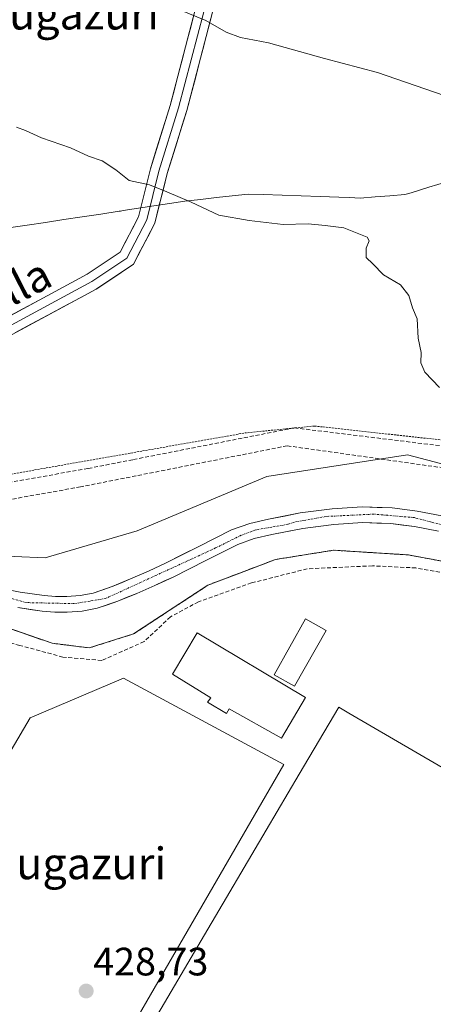
# Model space of a CAD drawing. Units: metres. Extents: x 610699 to 614156, y 4738574 to 4740945.
# Drawn here: x 612255 to 612360, y 4739092 to 4739341 of the extents above; entities that cross this region are included whole.
import ezdxf
from ezdxf.enums import TextEntityAlignment as Align

# ---------------------------------------------------------------- set-up
doc = ezdxf.new("R2010")
doc.units = ezdxf.units.M
doc.header["$MEASUREMENT"] = 0
for name, pattern in [('TRAZO_Y_PUNTO', [1, 0.5, -0.25, 0, -0.25]), ('TRAZOS', [0.75, 0.5, -0.25]), ('TRAZOSX2', [1.5, 1, -0.5])]:
    doc.linetypes.add(name, pattern=pattern)
for name, color, linetype, lineweight in [('Alambrada', 19, 'TRAZOS', 0), ('Arbolado forestal CxS', 92, 'Continuous', 0), ('Carátula', 7, 'Continuous', 5), ('Conducción de agua lineal', 5, 'TRAZOSX2', 0), ('Corriente natural Cxs', 5, 'Continuous', 13), ('Corriente natural eje', 5, 'TRAZO_Y_PUNTO', 0), ('Corriente natural superficial', 5, 'Continuous', 13), ('Cultivos herbáceos CxS', 92, 'Continuous', 0), ('Curva de nivel normal', 36, 'Continuous', 0), ('Edificación', 1, 'Continuous', 13), ('Edificación Cxs', 1, 'Continuous', 13), ('Instalación deportiva', 135, 'TRAZOSX2', 0), ('Instalación deportiva CxS', 135, 'Continuous', 0), ('Layer 0', 7, 'Continuous', 0), ('Municipio', 9, 'Continuous', 13), ('Municipio CxS', 142, 'Continuous', 0), ('Núcleo urbano CxS', 19, 'Continuous', 0), ('Pista deportiva', 19, 'Continuous', 0), ('Pista deportiva Cxs', 19, 'Continuous', 0), ('Punto de cota en terreno', 7, 'Continuous', 0), ('Rótulo de punto de cota en terreno', 19, 'Continuous', 0), ('Senda', 19, 'TRAZOSX2', 0), ('Suelo desnudo CxS', 43, 'Continuous', 0), ('Texto cartográfico', 19, 'Continuous', 0)]:
    doc.layers.add(name, color=color, linetype=linetype, lineweight=lineweight)
doc.styles.add('Arial', font='txt', dxfattribs={"height": 0.2})

# ---------------------------------------------------------------- blocks, each defined once
blk = doc.blocks.new('*U156')
at = {"layer": 'Cultivos herbáceos CxS', "color": 92, "linetype": 'Continuous', "lineweight": 0}
blk.add_polyline3d([(612384.9561, 4739222.4569, 429.8746), (612353.4801, 4739230.6683, 429.4088), (612317.8985, 4739225.1949, 428.424), (612285.0537, 4739211.5097, 428.1674), (612261.7887, 4739204.6671, 428.7285), (612230.3125, 4739206.0361, 426.7715)], dxfattribs=at)
blk = doc.blocks.new('*U168')
at = {"layer": 'Arbolado forestal CxS', "color": 92, "linetype": 'Continuous', "lineweight": 0}
for points in [[(612362.1601, 4739215.2701, 427.1887), (612355.9101, 4739216.4701, 426.5558), (612349.6201, 4739217.2901, 426.8751), (612342.0301, 4739217.5501, 427.9769), (612334.4401, 4739217.0601, 428.3913), (612326.3401, 4739216.0001, 427.911), (612318.3101, 4739214.4601, 427.6786), (612313.5601, 4739213.3201, 427.9262), (612308.9601, 4739211.7201, 427.9941), (612300.6701, 4739207.5701, 428.0669), (612292.4301, 4739203.3701, 428.005), (612287.9401, 4739201.3201, 426.7306), (612283.4101, 4739199.3201, 426.2321), (612278.7601, 4739197.4101, 425.4921), (612273.9501, 4739195.7701, 425.8138), (612270.6201, 4739195.1001, 425.8757), (612267.2501, 4739194.8901, 426.0852), (612264.3801, 4739194.9001, 426.7764), (612261.5101, 4739195.1101, 427.2553), (612255.5101, 4739195.9801, 426.9171), (612249.5501, 4739197.1301, 426.5108)], [(612230.3125, 4739206.0361, 426.7715), (612261.7887, 4739204.6671, 428.7285), (612285.0537, 4739211.5097, 428.1674), (612317.8985, 4739225.1949, 428.424), (612353.4801, 4739230.6683, 429.4088), (612384.9561, 4739222.4569, 429.8746)], [(612369.5201, 4739202.4601, 429.6224), (612353.6201, 4739205.4101, 429.6385), (612349.0204, 4739205.6983, 429.619), (612334.7901, 4739206.5901, 429.4823), (612320.0701, 4739204.2401, 429.391), (612311.0402, 4739200.8195, 429.2391), (612302.9901, 4739197.7701, 429.1481), (612302.1771, 4739197.2372, 429.1303), (612284.1501, 4739185.4201, 428.8874), (612272.9601, 4739181.8901, 428.8132), (612263.5401, 4739183.0701, 428.6696), (612252.5514, 4739186.8766, 428.554)], [(612254.8501, 4739192.0701, 426.1231), (612261.0701, 4739191.1701, 426.7849), (612264.2201, 4739190.9301, 426.484), (612267.3701, 4739190.9201, 425.8008), (612271.1401, 4739191.1601, 425.9815), (612274.9901, 4739191.9301, 426.2481), (612280.1501, 4739193.7001, 427.1323), (612284.9601, 4739195.6701, 427.6234), (612289.5601, 4739197.7001, 428.375), (612294.1601, 4739199.8001, 428.8163), (612302.4601, 4739204.0301, 429.0102), (612310.5101, 4739208.0601, 429.1138), (612314.6701, 4739209.5101, 428.9965), (612319.1401, 4739210.5801, 429.1076), (612326.9801, 4739212.0801, 429.4453), (612334.8201, 4739213.1201, 429.2772), (612342.0901, 4739213.5801, 428.9061), (612349.2901, 4739213.3301, 428.6387), (612355.2801, 4739212.5601, 428.085), (612361.3401, 4739211.3901, 428.2729)]]:
    blk.add_polyline3d(points, dxfattribs=at)
blk = doc.blocks.new('5PATER')
at = {"layer": 'Carátula', "linetype": 'Continuous', "lineweight": 5}
h = blk.add_hatch(color=250, dxfattribs=at)
edge = h.paths.add_edge_path()
edge.add_ellipse((0, 0.01), major_axis=(-1.33, -1.34), ratio=0.999422, start_angle=0, end_angle=360)

msp = doc.modelspace()

# ---------------------------------------------------------------- linework, layer by layer
at = {"layer": 'Alambrada', "color": 19, "linetype": 'TRAZOS', "lineweight": 0}
for points in [[(612093.3201, 4739290.6001, 427.8448), (612093.2901, 4739290.4701, 427.8459), (612071.5001, 4739251.6201, 427.8905), (612061.4801, 4739234.5501, 427.827), (612033.8101, 4739212.1901, 427.8973), (612033.2201, 4739206.8901, 427.9093), (612033.2101, 4739201.5901, 427.7827), (612034.3901, 4739199.2401, 427.8011), (612069.7101, 4739202.7601, 427.9054), (612122.1101, 4739205.0901, 428.0904), (612163.9101, 4739210.9701, 428.1788), (612222.2001, 4739220.3701, 428.3946), (612312.2801, 4739236.2301, 429.3578), (612329.9401, 4739237.9901, 429.451), (612372.9201, 4739233.2701, 429.6591), (612389.4001, 4739230.3201, 429.8314), (612423.5401, 4739219.7101, 430.0675), (612448.8501, 4739212.0501, 430.0688)], [(612379.4501, 4738980.5101, 433.573), (612402.4101, 4738987.5701, 430.443), (612441.2801, 4739025.8201, 430.8046), (612465.4301, 4739052.3001, 430.9742), (612490.7601, 4739093.5101, 430.5899), (612487.8201, 4739120.5901, 430.3875), (612479.0001, 4739143.5501, 430.3031), (612469.5901, 4739158.2701, 430.1796), (612475.4801, 4739169.4601, 429.8004), (612460.1701, 4739183.0001, 429.0046), (612448.4001, 4739189.4801, 429.1088), (612424.2701, 4739193.6101, 429.6105), (612408.9601, 4739193.0301, 429.1009), (612400.1301, 4739191.8501, 428.5688), (612389.5301, 4739195.3901, 429.2821), (612369.5201, 4739202.4601, 429.2728), (612353.6201, 4739205.4101, 429.4398), (612334.7901, 4739206.5901, 429.457), (612320.0701, 4739204.2401, 429.3012), (612302.9901, 4739197.7701, 429.0181), (612284.1501, 4739185.4201, 428.4109), (612272.9601, 4739181.8901, 428.6648), (612263.5401, 4739183.0701, 428.5163), (612248.2401, 4739188.3701, 428.3023)]]:
    msp.add_polyline3d(points, dxfattribs=at)
at = {"layer": 'Arbolado forestal CxS', "color": 92, "linetype": 'Continuous', "lineweight": 0}
for points in [[(612453.7393, 4739214.1355, 430.11229), (612439.6971, 4739215.6137, 430.13224), (612400.0099, 4739221.0881, 430.00924), (612384.9561, 4739222.4569, 429.87455), (612353.4801, 4739230.6683, 429.40883), (612317.8985, 4739225.1949, 428.42398), (612285.0537, 4739211.5097, 428.16742), (612261.7887, 4739204.6671, 428.72851), (612230.3125, 4739206.0361, 426.77153), (612201.5733, 4739204.6677, 426.56647), (612165.9913, 4739196.4569, 428.21942), (612124.9357, 4739197.8259, 428.18081), (612109.8821, 4739198.2821, 427.93283), (612079.7745, 4739199.1949, 427.86944), (612063.0695, 4739197.9101, 427.87441), (612063.0589, 4739197.9093, 427.87445)], [(612362.1601, 4739215.2701, 427.18872), (612355.9101, 4739216.4701, 426.55577), (612349.6201, 4739217.2901, 426.87513), (612342.0301, 4739217.5501, 427.97694), (612334.4401, 4739217.0601, 428.39129), (612326.3401, 4739216.0001, 427.91096), (612318.3101, 4739214.4601, 427.67862), (612313.5601, 4739213.3201, 427.92625), (612308.9601, 4739211.7201, 427.99406), (612300.6701, 4739207.5701, 428.06687), (612292.4301, 4739203.3701, 428.00498), (612287.9401, 4739201.3201, 426.73061), (612283.4101, 4739199.3201, 426.23214), (612278.7601, 4739197.4101, 425.49215), (612273.9501, 4739195.7701, 425.81382), (612270.6201, 4739195.1001, 425.87567), (612267.2501, 4739194.8901, 426.08522), (612264.3801, 4739194.9001, 426.77642), (612261.5101, 4739195.1101, 427.25528), (612255.5101, 4739195.9801, 426.91708), (612249.5501, 4739197.1301, 426.51082)], [(612361.3401, 4739211.3901, 428.27294), (612355.2801, 4739212.5601, 428.08497), (612349.2901, 4739213.3301, 428.63868), (612342.0901, 4739213.5801, 428.90612), (612334.8201, 4739213.1201, 429.27724), (612326.9801, 4739212.0801, 429.44527), (612319.1401, 4739210.5801, 429.10763), (612314.6701, 4739209.5101, 428.99651), (612310.5101, 4739208.0601, 429.11383), (612302.4601, 4739204.0301, 429.0102), (612294.1601, 4739199.8001, 428.81634), (612289.5601, 4739197.7001, 428.37503), (612284.9601, 4739195.6701, 427.62343), (612280.1501, 4739193.7001, 427.13235), (612274.9901, 4739191.9301, 426.24813), (612271.1401, 4739191.1601, 425.9815), (612267.3701, 4739190.9201, 425.80085), (612264.2201, 4739190.9301, 426.48396), (612261.0701, 4739191.1701, 426.78487), (612254.8501, 4739192.0701, 426.12309)], [(612369.5201, 4739202.4601, 429.62243), (612353.6201, 4739205.4101, 429.63848), (612349.0204, 4739205.6983, 429.61896), (612334.7901, 4739206.5901, 429.48232), (612320.0701, 4739204.2401, 429.39097), (612311.0402, 4739200.8195, 429.23906), (612302.9901, 4739197.7701, 429.14807), (612302.1771, 4739197.2372, 429.13032), (612284.1501, 4739185.4201, 428.88737), (612272.9601, 4739181.8901, 428.81321), (612263.5401, 4739183.0701, 428.66957), (612252.5514, 4739186.8766, 428.55399)]]:
    msp.add_polyline3d(points, dxfattribs=at)
at = {"layer": 'Conducción de agua lineal', "color": 5, "linetype": 'TRAZOSX2', "lineweight": 0}
for points in [[(612324.8527, 4739237.5199, 429.41872), (612283.9703, 4739229.4779, 429.05991)], [(612324.8527, 4739237.5199, 429.41872), (612383.3405, 4739230.366, 429.73855)], [(612323.0306, 4739232.9849, 429.36106), (612270.7484, 4739222.6047, 428.89038)], [(612323.0306, 4739232.9849, 429.36106), (612380.5844, 4739224.8791, 429.68892)], [(612283.9703, 4739229.4779, 429.05991), (612272.6225, 4739227.2457, 428.82481)], [(612272.6225, 4739227.2457, 428.82481), (612221.8573, 4739218.3185, 428.40411)], [(612270.7484, 4739222.6047, 428.89038), (612219.5642, 4739213.4465, 428.43826)]]:
    msp.add_polyline3d(points, dxfattribs=at)
at = {"layer": 'Corriente natural Cxs', "color": 5, "linetype": 'Continuous', "lineweight": 13}
for points in [[(612252.5301, 4739196.5551, 427.22376), (612255.5101, 4739195.9801, 426.99873), (612258.5101, 4739195.5451, 427.172), (612261.5101, 4739195.1101, 427.66703), (612264.3801, 4739194.9001, 427.87574), (612267.2501, 4739194.8901, 427.87804), (612270.6201, 4739195.1001, 427.17304), (612273.9501, 4739195.7701, 426.954), (612276.3551, 4739196.5901, 427.07683), (612278.7601, 4739197.4101, 427.10862), (612281.0851, 4739198.3651, 427.14075), (612283.4101, 4739199.3201, 426.91128), (612287.9401, 4739201.3201, 426.79804), (612292.4301, 4739203.3701, 426.33065), (612296.5501, 4739205.4701, 425.49202), (612300.6701, 4739207.5701, 425.70767), (612304.8151, 4739209.6451, 426.52204), (612308.9601, 4739211.7201, 426.80959), (612313.5601, 4739213.3201, 425.9772), (612318.3101, 4739214.4601, 425.9496), (612322.3251, 4739215.2301, 426.20099), (612326.3401, 4739216.0001, 426.7527), (612330.3901, 4739216.5301, 426.91509), (612334.4401, 4739217.0601, 426.89967), (612338.2351, 4739217.3051, 426.80549), (612342.0301, 4739217.5501, 426.63448), (612345.8251, 4739217.4201, 426.79335), (612349.6201, 4739217.2901, 426.46198), (612352.7651, 4739216.8801, 426.53324), (612355.9101, 4739216.4701, 426.95021), (612359.0351, 4739215.8701, 426.90391), (612362.1601, 4739215.2701, 426.70091)], [(612361.3401, 4739211.3901, 426.9661), (612358.3101, 4739211.9751, 427.32102), (612355.2801, 4739212.5601, 427.57244), (612352.2851, 4739212.9451, 427.71838), (612349.2901, 4739213.3301, 427.82655), (612345.6901, 4739213.4551, 428.1065), (612342.0901, 4739213.5801, 428.52627), (612338.4551, 4739213.3501, 428.75102), (612334.8201, 4739213.1201, 428.55834), (612330.9001, 4739212.6001, 428.08314), (612326.9801, 4739212.0801, 427.74874), (612323.0601, 4739211.3301, 427.59119), (612319.1401, 4739210.5801, 427.51677), (612314.6701, 4739209.5101, 427.69617), (612310.5101, 4739208.0601, 427.80433), (612306.4851, 4739206.0451, 427.73729), (612302.4601, 4739204.0301, 427.4772), (612298.3101, 4739201.9151, 427.02384), (612294.1601, 4739199.8001, 427.3445), (612291.8601, 4739198.7501, 427.11688), (612289.5601, 4739197.7001, 426.74842), (612287.2601, 4739196.6851, 426.23089), (612284.9601, 4739195.6701, 426.03315), (612282.5551, 4739194.6851, 425.70074), (612280.1501, 4739193.7001, 425.32746), (612277.5701, 4739192.8151, 425.52254), (612274.9901, 4739191.9301, 425.68671), (612271.1401, 4739191.1601, 425.84595), (612267.3701, 4739190.9201, 427.03053), (612264.2201, 4739190.9301, 426.99638), (612261.0701, 4739191.1701, 426.6502), (612257.9601, 4739191.6201, 426.39709), (612254.8501, 4739192.0701, 426.47018)]]:
    msp.add_polyline3d(points, dxfattribs=at)
at = {"layer": 'Corriente natural eje', "color": 5, "linetype": 'TRAZO_Y_PUNTO', "lineweight": 0}
msp.add_polyline3d([(612363.33343, 4739212.6701, 426.6319), (612359.28677, 4739213.7501, 426.551), (612355.2401, 4739214.8301, 427.0747), (612351.80677, 4739215.12343, 427.0168), (612348.37343, 4739215.41677, 427.224), (612344.9401, 4739215.7101, 427.3913), (612340.91677, 4739215.51343, 427.6496), (612336.89343, 4739215.31677, 427.8464), (612332.8701, 4739215.1201, 427.5474), (612328.8551, 4739214.4051, 427.2351), (612324.8401, 4739213.6901, 426.6947), (612323.1633, 4739213.1522, 426.6276), (612319.12945, 4739212.42915, 426.4993), (612315.0956, 4739211.7061, 426.6358), (612311.3914, 4739210.3832, 427.2102), (612308.1588, 4739208.76625, 427.1618), (612304.9262, 4739207.1493, 426.9001), (612300.95626, 4739205.3283, 426.5703), (612296.98631, 4739203.5073, 425.7688), (612293.01637, 4739201.6863, 426.6677), (612289.04643, 4739199.8653, 426.6272), (612285.07649, 4739198.0443, 426.218), (612281.10654, 4739196.2233, 426.2639), (612277.1366, 4739194.4023, 425.9475), (612273.17835, 4739193.7412, 426.2253), (612269.2201, 4739193.0801, 427.0043), (612265.15613, 4739193.16807, 427.7429), (612261.09217, 4739193.25603, 427.2697), (612257.0282, 4739193.344, 426.1923), (612252.37152, 4739194.614, 426.8175)], dxfattribs=at)
at = {"layer": 'Corriente natural superficial', "color": 5, "linetype": 'Continuous', "lineweight": 13}
for points in [[(612252.5301, 4739196.5551, 427.2238), (612255.5101, 4739195.9801, 426.9987), (612258.5101, 4739195.5451, 427.172), (612261.5101, 4739195.1101, 427.667), (612264.3801, 4739194.9001, 427.8757), (612267.2501, 4739194.8901, 427.878), (612270.6201, 4739195.1001, 427.173), (612273.9501, 4739195.7701, 426.954), (612276.3551, 4739196.5901, 427.0768), (612278.7601, 4739197.4101, 427.1086), (612281.0851, 4739198.3651, 427.1407), (612283.4101, 4739199.3201, 426.9113), (612287.9401, 4739201.3201, 426.798), (612292.4301, 4739203.3701, 426.3306), (612296.5501, 4739205.4701, 425.492), (612300.6701, 4739207.5701, 425.7077), (612304.8151, 4739209.6451, 426.522), (612308.9601, 4739211.7201, 426.8096), (612313.5601, 4739213.3201, 425.9772), (612318.3101, 4739214.4601, 425.9496), (612322.3251, 4739215.2301, 426.201), (612326.3401, 4739216.0001, 426.7527), (612330.3901, 4739216.5301, 426.9151), (612334.4401, 4739217.0601, 426.8997), (612338.2351, 4739217.3051, 426.8055), (612342.0301, 4739217.5501, 426.6345), (612345.8251, 4739217.4201, 426.7933), (612349.6201, 4739217.2901, 426.462), (612352.7651, 4739216.8801, 426.5332), (612355.9101, 4739216.4701, 426.9502), (612359.0351, 4739215.8701, 426.9039), (612362.1601, 4739215.2701, 426.7009)], [(612361.3401, 4739211.3901, 426.9661), (612358.3101, 4739211.9751, 427.321), (612355.2801, 4739212.5601, 427.5724), (612352.2851, 4739212.9451, 427.7184), (612349.2901, 4739213.3301, 427.8265), (612345.6901, 4739213.4551, 428.1065), (612342.0901, 4739213.5801, 428.5263), (612338.4551, 4739213.3501, 428.751), (612334.8201, 4739213.1201, 428.5583), (612330.9001, 4739212.6001, 428.0831), (612326.9801, 4739212.0801, 427.7487), (612323.0601, 4739211.3301, 427.5912), (612319.1401, 4739210.5801, 427.5168), (612314.6701, 4739209.5101, 427.6962), (612310.5101, 4739208.0601, 427.8043), (612306.4851, 4739206.0451, 427.7373), (612302.4601, 4739204.0301, 427.4772), (612298.3101, 4739201.9151, 427.0238), (612294.1601, 4739199.8001, 427.3445), (612291.8601, 4739198.7501, 427.1169), (612289.5601, 4739197.7001, 426.7484), (612287.2601, 4739196.6851, 426.2309), (612284.9601, 4739195.6701, 426.0332), (612282.5551, 4739194.6851, 425.7007), (612280.1501, 4739193.7001, 425.3275), (612277.5701, 4739192.8151, 425.5225), (612274.9901, 4739191.9301, 425.6867), (612271.1401, 4739191.1601, 425.8459), (612267.3701, 4739190.9201, 427.0305), (612264.2201, 4739190.9301, 426.9964), (612261.0701, 4739191.1701, 426.6502), (612257.9601, 4739191.6201, 426.3971), (612254.8501, 4739192.0701, 426.4702)]]:
    msp.add_polyline3d(points, dxfattribs=at)
at = {"layer": 'Cultivos herbáceos CxS', "color": 92, "linetype": 'Continuous', "lineweight": 0}
msp.add_polyline3d([(612453.7393, 4739214.1355, 430.11229), (612439.6971, 4739215.6137, 430.13224), (612400.0099, 4739221.0881, 430.00924), (612384.9561, 4739222.4569, 429.87455), (612353.4801, 4739230.6683, 429.40883), (612317.8985, 4739225.1949, 428.42398), (612285.0537, 4739211.5097, 428.16742), (612261.7887, 4739204.6671, 428.72851), (612230.3125, 4739206.0361, 426.77153), (612201.5733, 4739204.6677, 426.56647), (612165.9913, 4739196.4569, 428.21942), (612124.9357, 4739197.8259, 428.18081), (612109.8821, 4739198.2821, 427.93283), (612079.7745, 4739199.1949, 427.86944), (612063.0695, 4739197.9101, 427.87441), (612063.0589, 4739197.9093, 427.87445)], dxfattribs=at)
at = {"layer": 'Curva de nivel normal', "color": 36, "linetype": 'Continuous', "lineweight": 0}
for points in [[(612362.74, 4739321.53, 435), (612345.89, 4739327.35, 435), (612332.47, 4739330.92, 435), (612318.34, 4739334.84, 435), (612311.19, 4739336.21, 435), (612307.58, 4739337.58, 435), (612302.47, 4739340.55, 435), (612296, 4739343.15, 435)], [(612361.57, 4739247.69, 430), (612357.83, 4739251.62, 430), (612356.83, 4739253.95, 430), (612356.95, 4739256.54, 430), (612356.17, 4739260.21, 430), (612355.93, 4739265.08, 430), (612354.72, 4739267.9, 430), (612353.82, 4739271, 430), (612351.66, 4739273.72, 430), (612347.44, 4739276.23, 430), (612344.7, 4739279, 430), (612342.98, 4739280.61, 430), (612343.05, 4739282.98, 430), (612343.74, 4739284.83, 430), (612343.26, 4739285.76, 430), (612337.38, 4739288.06, 430), (612332.65, 4739288.67, 430), (612328.32, 4739289.1, 430), (612322.05, 4739288.94, 430), (612313.4, 4739289.98, 430), (612305.7, 4739291.34, 430), (612298.72, 4739294.59, 430), (612292.61, 4739297.17, 430), (612288.19, 4739298.97, 430), (612283.05, 4739300.08, 430), (612279.68, 4739302.8, 430), (612276.23, 4739305.01, 430), (612272.77, 4739306.22, 430), (612268.17, 4739308.29, 430), (612260.87, 4739310.86, 430), (612256.79, 4739312.71, 430), (612254.54, 4739313.51, 430)]]:
    msp.add_polyline3d(points, dxfattribs=at)
at = {"layer": 'Edificación', "color": 1, "linetype": 'Continuous', "lineweight": 13}
for points in [[(612332.8701, 4739186.3301, 429.6622), (612324.9201, 4739172.2001, 429.6642), (612319.7501, 4739175.1101, 429.6023), (612327.7001, 4739189.2401, 429.5439), (612332.8701, 4739186.3301, 429.6622)], [(612327.6401, 4739169.3801, 429.6235), (612321.6001, 4739159.0701, 429.5492), (612308.3501, 4739166.4601, 429.4678), (612307.6501, 4739165.3401, 429.4025), (612302.9001, 4739168.1401, 429.3929), (612303.7401, 4739169.2501, 429.448), (612293.9801, 4739175.2501, 429.0614), (612300.2601, 4739185.7101, 429.051), (612327.6401, 4739169.3801, 429.6235)]]:
    msp.add_polyline3d(points, dxfattribs=at)
at = {"layer": 'Edificación Cxs', "color": 1, "linetype": 'Continuous', "lineweight": 13}
for points in [[(612332.8701, 4739186.3301, 429.66217), (612324.9201, 4739172.2001, 429.66424), (612319.7501, 4739175.1101, 429.60233), (612327.7001, 4739189.2401, 429.54389), (612332.8701, 4739186.3301, 429.66217)], [(612327.6401, 4739169.3801, 429.62349), (612321.6001, 4739159.0701, 429.54917), (612308.3501, 4739166.4601, 429.46783), (612307.6501, 4739165.3401, 429.40245), (612302.9001, 4739168.1401, 429.39292), (612303.7401, 4739169.2501, 429.44803), (612293.9801, 4739175.2501, 429.0614), (612300.2601, 4739185.7101, 429.051), (612327.6401, 4739169.3801, 429.62349)]]:
    msp.add_polyline3d(points, close=True, dxfattribs=at)
at = {"layer": 'Instalación deportiva', "color": 135, "linetype": 'TRAZOSX2', "lineweight": 0}
msp.add_polyline3d([(612465.4301, 4739052.3001, 430.97425), (612490.7601, 4739093.5101, 430.5899), (612487.8201, 4739120.5901, 430.38746), (612479.0001, 4739143.5501, 430.30311), (612469.5901, 4739158.2701, 430.17962), (612470.6836, 4739160.3476, 430.13859), (612475.4801, 4739169.4601, 429.80043), (612460.1701, 4739183.0001, 429.0046), (612448.4001, 4739189.4801, 429.10884), (612424.2701, 4739193.6101, 429.61052), (612408.9601, 4739193.0301, 429.10089), (612400.1301, 4739191.8501, 428.5688), (612389.5301, 4739195.3901, 429.28206), (612369.5201, 4739202.4601, 429.27284), (612353.6201, 4739205.4101, 429.4398), (612334.7901, 4739206.5901, 429.45702), (612320.0701, 4739204.2401, 429.30122), (612302.9901, 4739197.7701, 429.0181), (612284.1501, 4739185.4201, 428.41092), (612272.9601, 4739181.8901, 428.66482), (612263.5401, 4739183.0701, 428.51625), (612248.2401, 4739188.3701, 428.30225)], dxfattribs=at)
at = {"layer": 'Instalación deportiva CxS', "color": 135, "linetype": 'Continuous', "lineweight": 0}
msp.add_polyline3d([(612248.2401, 4739188.3701, 428.30225), (612263.5401, 4739183.0701, 428.51625), (612272.9601, 4739181.8901, 428.66482), (612284.1501, 4739185.4201, 428.41092), (612302.9901, 4739197.7701, 429.0181), (612320.0701, 4739204.2401, 429.30122), (612334.7901, 4739206.5901, 429.45702), (612353.6201, 4739205.4101, 429.4398), (612369.5201, 4739202.4601, 429.27284), (612389.5301, 4739195.3901, 429.28206), (612400.1301, 4739191.8501, 428.5688), (612408.9601, 4739193.0301, 429.10089), (612424.2701, 4739193.6101, 429.61052), (612448.4001, 4739189.4801, 429.10884), (612460.1701, 4739183.0001, 429.0046), (612475.4801, 4739169.4601, 429.80043), (612470.6836, 4739160.3476, 430.13859), (612469.5901, 4739158.2701, 430.17962), (612479.0001, 4739143.5501, 430.30311), (612487.8201, 4739120.5901, 430.38746), (612490.7601, 4739093.5101, 430.5899), (612465.4301, 4739052.3001, 430.97425)], dxfattribs=at)
at = {"layer": 'Layer 0', "linetype": 'Continuous', "lineweight": 0}
for points in [[(612033.2145, 4739203.9687), (612042.1067, 4739207.6047), (612053.8789, 4739208.4259), (612075.3941, 4739209.0899), (612094.9885, 4739208.9577), (612110.2871, 4739209.2191), (612126.9609, 4739211.8449), (612145.4481, 4739214.3361), (612159.7323, 4739218.8811), (612177.9601, 4739226.3557), (612200.7461, 4739237.8147), (612221.4867, 4739248.9115), (612243.9749, 4739261.0817), (612272.4575, 4739276.3777), (612280.7651, 4739281.9577), (612285.4119, 4739290.8845), (612288.4081, 4739302.9987), (612293.4393, 4739319.0195), (612299.7605, 4739343.2511), (612304.3615, 4739365.8615), (612305.9641, 4739378.9491), (612310.4121, 4739392.6977), (612312.6421, 4739398.5379)], [(612314.47397, 4739397.16827), (612312.4877, 4739391.9663), (612308.1221, 4739378.4725), (612306.5347, 4739365.5079), (612301.9045, 4739342.7537), (612295.5545, 4739318.4119), (612290.5273, 4739302.4045), (612287.4845, 4739290.1015), (612282.4575, 4739280.4441), (612273.5939, 4739274.4909), (612245.0189, 4739259.1451), (612222.5293, 4739246.9743), (612201.7595, 4739235.8617), (612178.8729, 4739224.3523), (612160.4843, 4739216.8117), (612145.9323, 4739212.1815), (612127.2791, 4739209.6679), (612110.4779, 4739207.0221), (612094.9999, 4739206.7575), (612075.4207, 4739206.8897), (612053.9893, 4739206.2283), (612042.6123, 4739205.4345), (612033.2101, 4739201.5901)], [(612316.4233, 4739396.1059), (612314.5633, 4739391.2347), (612310.2803, 4739377.9959), (612308.7077, 4739365.1543), (612304.0483, 4739342.2563), (612297.6695, 4739317.8043), (612292.6467, 4739301.8103), (612289.5571, 4739289.3185), (612284.1499, 4739278.9307), (612274.7305, 4739272.6041), (612246.0629, 4739257.2087), (612223.5717, 4739245.0369), (612202.7727, 4739233.9089), (612179.7859, 4739222.3489), (612161.2365, 4739214.7423), (612146.4163, 4739210.0267), (612127.5971, 4739207.4909), (612110.6687, 4739204.8249), (612095.0113, 4739204.5575), (612075.4471, 4739204.6895), (612054.0999, 4739204.0307), (612043.1179, 4739203.2645), (612034.20015, 4739199.6181)]]:
    msp.add_lwpolyline(points, dxfattribs=at)
for points in [[(612252.11275, 4739265.45194, 428.5243), (612256.18175, 4739267.63714, 428.6294), (612260.25065, 4739269.82224, 428.55), (612264.31965, 4739272.00744, 428.5205), (612268.38855, 4739274.19254, 428.5461), (612272.45755, 4739276.37774, 428.5187), (612275.22675, 4739278.23774, 428.5762), (612277.99595, 4739280.09774, 428.6277), (612280.76515, 4739281.95774, 428.667), (612282.31405, 4739284.93334, 428.7372), (612283.86295, 4739287.90894, 428.8455), (612285.41195, 4739290.88454, 429.1599), (612286.41065, 4739294.92254, 429.5634), (612287.40935, 4739298.96064, 429.8361), (612288.40815, 4739302.99874, 430.2127), (612289.66595, 4739307.00394, 430.5186), (612290.92375, 4739311.00914, 430.9252), (612292.18155, 4739315.01434, 431.3502), (612293.43935, 4739319.01954, 431.7282), (612294.49285, 4739323.05814, 432.1932), (612295.54635, 4739327.09674, 432.775), (612296.59995, 4739331.13534, 433.368), (612297.65345, 4739335.17394, 433.9472), (612298.70695, 4739339.21254, 434.5675), (612299.76055, 4739343.25114, 435.484)], [(612304.04835, 4739342.25634, 435.6607), (612302.98515, 4739338.18094, 434.6059), (612301.92205, 4739334.10564, 433.9903), (612300.85895, 4739330.03034, 433.3913), (612299.79575, 4739325.95494, 432.7903), (612298.73265, 4739321.87964, 432.2339), (612297.66955, 4739317.80434, 431.7791), (612296.41385, 4739313.80584, 431.3538), (612295.15815, 4739309.80734, 431.015), (612293.90245, 4739305.80884, 430.6465), (612292.64675, 4739301.81034, 430.2889), (612291.61685, 4739297.64634, 429.9157), (612290.58695, 4739293.48244, 429.4854), (612289.55715, 4739289.31854, 429.0643), (612287.75475, 4739285.85594, 428.8555), (612285.95235, 4739282.39334, 428.7244), (612284.14995, 4739278.93074, 428.6727), (612281.01015, 4739276.82184, 428.6471), (612277.87035, 4739274.71294, 428.5883), (612274.73055, 4739272.60414, 428.5588), (612270.63515, 4739270.40474, 428.5582), (612266.53975, 4739268.20544, 428.4657), (612262.44435, 4739266.00604, 428.5147), (612258.34905, 4739263.80674, 428.4688), (612254.25365, 4739261.60734, 428.507)]]:
    msp.add_polyline3d(points, dxfattribs=at)
at = {"layer": 'Municipio', "color": 9, "linetype": 'Continuous', "lineweight": 13}
msp.add_polyline3d([(612363.43, 4739299.74, 432.8747), (612358.905, 4739298.355, 432.6501), (612354.38, 4739296.97, 432.4766), (612352.81, 4739296.49, 432.3997), (612349.0433, 4739296.2067, 432.2388), (612345.2767, 4739295.9233, 432.039), (612341.51, 4739295.64, 431.7506), (612338.82, 4739295.735, 431.6704), (612336.13, 4739295.83, 431.5868), (612331.34, 4739296, 431.4212), (612326.55, 4739296.17, 431.2513), (612321.76, 4739296.34, 431.0776), (612316.97, 4739296.51, 430.9516), (612313.13, 4739296.64, 430.8348), (612309.1325, 4739296.185, 430.6768), (612305.135, 4739295.73, 430.4692), (612301.1375, 4739295.275, 430.1373), (612297.14, 4739294.82, 429.8293), (612293.23, 4739294.225, 429.6201), (612289.32, 4739293.63, 429.4987), (612285.41, 4739293.035, 429.4089), (612281.5, 4739292.44, 429.25), (612280.87, 4739292.29, 429.2143), (612280.5, 4739292.29, 429.2027), (612275.84, 4739291.5878, 429.0086), (612271.18, 4739290.8856, 428.9017), (612266.52, 4739290.1833, 428.7808), (612261.86, 4739289.4811, 428.6558), (612257.2, 4739288.7789, 428.5836), (612252.54, 4739288.0767, 428.5628)], dxfattribs=at)
msp.add_polyline3d([(612363.43, 4739299.74, 432.8747), (612358.905, 4739298.355, 432.6501), (612354.38, 4739296.97, 432.4766), (612352.81, 4739296.49, 432.3997), (612349.0433, 4739296.2067, 432.2388), (612345.2767, 4739295.9233, 432.039), (612341.51, 4739295.64, 431.7506), (612338.82, 4739295.735, 431.6704), (612336.13, 4739295.83, 431.5868), (612331.34, 4739296, 431.4212), (612326.55, 4739296.17, 431.2513), (612321.76, 4739296.34, 431.0776), (612316.97, 4739296.51, 430.9516), (612313.13, 4739296.64, 430.8348), (612309.1325, 4739296.185, 430.6768), (612305.135, 4739295.73, 430.4692), (612301.1375, 4739295.275, 430.1373), (612297.14, 4739294.82, 429.8293), (612293.23, 4739294.225, 429.6201), (612289.32, 4739293.63, 429.4987), (612285.41, 4739293.035, 429.4089), (612281.5, 4739292.44, 429.25), (612280.87, 4739292.29, 429.2143), (612280.5, 4739292.29, 429.2027), (612275.84, 4739291.5878, 429.0086), (612271.18, 4739290.8856, 428.9017), (612266.52, 4739290.1833, 428.7808), (612261.86, 4739289.4811, 428.6558), (612257.2, 4739288.7789, 428.5836), (612252.54, 4739288.0767, 428.5628)], dxfattribs=at)
at = {"layer": 'Municipio CxS', "color": 142, "linetype": 'Continuous', "lineweight": 0}
for points in [[(612252.54, 4739288.0767, 428.5628), (612257.2, 4739288.7789, 428.5836), (612261.86, 4739289.4811, 428.6558), (612266.52, 4739290.1833, 428.7808), (612271.18, 4739290.8856, 428.9017), (612275.84, 4739291.5878, 429.0086), (612280.5, 4739292.29, 429.2027), (612280.87, 4739292.29, 429.2143), (612281.5, 4739292.44, 429.25), (612285.41, 4739293.035, 429.4089), (612289.32, 4739293.63, 429.4987), (612293.23, 4739294.225, 429.6201), (612297.14, 4739294.82, 429.8293), (612301.1375, 4739295.275, 430.1373), (612305.135, 4739295.73, 430.4692), (612309.1325, 4739296.185, 430.6768), (612313.13, 4739296.64, 430.8348), (612316.97, 4739296.51, 430.9516), (612321.76, 4739296.34, 431.0776), (612326.55, 4739296.17, 431.2513), (612331.34, 4739296, 431.4212), (612336.13, 4739295.83, 431.5868), (612338.82, 4739295.735, 431.6704), (612341.51, 4739295.64, 431.7506), (612345.2767, 4739295.9233, 432.039), (612349.0433, 4739296.2067, 432.2388), (612352.81, 4739296.49, 432.3997), (612354.38, 4739296.97, 432.4766), (612358.905, 4739298.355, 432.6501), (612363.43, 4739299.74, 432.8747)], [(612363.43, 4739299.74, 432.8747), (612358.905, 4739298.355, 432.6501), (612354.38, 4739296.97, 432.4766), (612352.81, 4739296.49, 432.3997), (612349.0433, 4739296.2067, 432.2388), (612345.2767, 4739295.9233, 432.039), (612341.51, 4739295.64, 431.7506), (612338.82, 4739295.735, 431.6704), (612336.13, 4739295.83, 431.5868), (612331.34, 4739296, 431.4212), (612326.55, 4739296.17, 431.2513), (612321.76, 4739296.34, 431.0776), (612316.97, 4739296.51, 430.9516), (612313.13, 4739296.64, 430.8348), (612309.1325, 4739296.185, 430.6768), (612305.135, 4739295.73, 430.4692), (612301.1375, 4739295.275, 430.1373), (612297.14, 4739294.82, 429.8293), (612293.23, 4739294.225, 429.6201), (612289.32, 4739293.63, 429.4987), (612285.41, 4739293.035, 429.4089), (612281.5, 4739292.44, 429.25), (612280.87, 4739292.29, 429.2143), (612280.5, 4739292.29, 429.2027), (612275.84, 4739291.5878, 429.0086), (612271.18, 4739290.8856, 428.9017), (612266.52, 4739290.1833, 428.7808), (612261.86, 4739289.4811, 428.6558), (612257.2, 4739288.7789, 428.5836), (612252.54, 4739288.0767, 428.5628)]]:
    msp.add_polyline3d(points, dxfattribs=at)
at = {"layer": 'Núcleo urbano CxS', "color": 19, "linetype": 'Continuous', "lineweight": 0}
for points in [[(612252.5514, 4739186.8766, 428.55399), (612263.5401, 4739183.0701, 428.66957), (612272.9601, 4739181.8901, 428.81321), (612284.1501, 4739185.4201, 428.88737), (612302.1771, 4739197.2372, 429.13032), (612302.9901, 4739197.7701, 429.14807), (612311.0402, 4739200.8195, 429.23906), (612320.0701, 4739204.2401, 429.39097), (612334.7901, 4739206.5901, 429.48232), (612349.0204, 4739205.6983, 429.61896), (612353.6201, 4739205.4101, 429.63848), (612369.5201, 4739202.4601, 429.62243)], [(612369.5201, 4739202.4601, 429.62243), (612353.6201, 4739205.4101, 429.63848), (612349.0204, 4739205.6983, 429.61896), (612334.7901, 4739206.5901, 429.48232), (612320.0701, 4739204.2401, 429.39097), (612311.0402, 4739200.8195, 429.23906), (612302.9901, 4739197.7701, 429.14807), (612302.1771, 4739197.2372, 429.13032), (612284.1501, 4739185.4201, 428.88737), (612272.9601, 4739181.8901, 428.81321), (612263.5401, 4739183.0701, 428.66957), (612252.5514, 4739186.8766, 428.55399)]]:
    msp.add_polyline3d(points, dxfattribs=at)
at = {"layer": 'Pista deportiva', "color": 19, "linetype": 'Continuous', "lineweight": 0}
for points in [[(612322.2101, 4739152.4101, 429.2808), (612275.0801, 4739071.1801, 429.0311), (612220.9301, 4739101.2301, 428.7228), (612258.0401, 4739164.2101, 428.693), (612281.5901, 4739174.2101, 428.7987), (612322.2101, 4739152.4101, 429.2808)], [(612395.1401, 4739132.5001, 429.6721), (612339.5301, 4739036.8601, 429.6046), (612279.9501, 4739071.6901, 429.2855), (612302.1201, 4739109.3301, 429.4466), (612317.7501, 4739135.8401, 429.5151), (612326.0601, 4739149.9601, 429.5709), (612336.0701, 4739166.9201, 429.6672), (612338.6701, 4739165.4001, 429.673), (612395.1401, 4739132.5001, 429.6721)]]:
    msp.add_polyline3d(points, dxfattribs=at)
at = {"layer": 'Pista deportiva Cxs', "color": 19, "linetype": 'Continuous', "lineweight": 0}
for points in [[(612322.2101, 4739152.4101, 429.28085), (612275.0801, 4739071.1801, 429.03111), (612220.9301, 4739101.2301, 428.72278), (612258.0401, 4739164.2101, 428.69305), (612281.5901, 4739174.2101, 428.79868), (612322.2101, 4739152.4101, 429.28085)], [(612395.1401, 4739132.5001, 429.67207), (612339.5301, 4739036.8601, 429.60459), (612279.9501, 4739071.6901, 429.28549), (612302.1201, 4739109.3301, 429.44656), (612317.7501, 4739135.8401, 429.51511), (612326.0601, 4739149.9601, 429.57093), (612336.0701, 4739166.9201, 429.66722), (612338.6701, 4739165.4001, 429.67301), (612395.1401, 4739132.5001, 429.67207)]]:
    msp.add_polyline3d(points, close=True, dxfattribs=at)
at = {"layer": 'Senda', "color": 19, "linetype": 'TRAZOSX2', "lineweight": 0}
msp.add_lwpolyline([(612366.0829, 4739200.2047), (612355.6055, 4739202.1097), (612344.5987, 4739202.6389), (612328.0887, 4739201.8981), (612314.0129, 4739198.2997), (612300.5721, 4739193.5373), (612293.4811, 4739189.7273), (612286.8137, 4739183.4831), (612276.1245, 4739178.7205), (612266.2819, 4739179.5673), (612255.3811, 4739182.5305), (612241.1993, 4739186.0231)], dxfattribs=at)
at = {"layer": 'Suelo desnudo CxS', "color": 43, "linetype": 'Continuous', "lineweight": 0}
for points in [[(612249.5501, 4739197.1301, 426.51082), (612255.5101, 4739195.9801, 426.91708), (612261.5101, 4739195.1101, 427.25528), (612264.3801, 4739194.9001, 426.77642), (612267.2501, 4739194.8901, 426.08522), (612270.6201, 4739195.1001, 425.87567), (612273.9501, 4739195.7701, 425.81382), (612278.7601, 4739197.4101, 425.49215), (612283.4101, 4739199.3201, 426.23214), (612287.9401, 4739201.3201, 426.73061), (612292.4301, 4739203.3701, 428.00498), (612300.6701, 4739207.5701, 428.06687), (612308.9601, 4739211.7201, 427.99406), (612313.5601, 4739213.3201, 427.92625), (612318.3101, 4739214.4601, 427.67862), (612326.3401, 4739216.0001, 427.91096), (612334.4401, 4739217.0601, 428.39129), (612342.0301, 4739217.5501, 427.97694), (612349.6201, 4739217.2901, 426.87513), (612355.9101, 4739216.4701, 426.55577), (612362.1601, 4739215.2701, 427.18872)], [(612362.1601, 4739215.2701, 427.18872), (612355.9101, 4739216.4701, 426.55577), (612349.6201, 4739217.2901, 426.87513), (612342.0301, 4739217.5501, 427.97694), (612334.4401, 4739217.0601, 428.39129), (612326.3401, 4739216.0001, 427.91096), (612318.3101, 4739214.4601, 427.67862), (612313.5601, 4739213.3201, 427.92625), (612308.9601, 4739211.7201, 427.99406), (612300.6701, 4739207.5701, 428.06687), (612292.4301, 4739203.3701, 428.00498), (612287.9401, 4739201.3201, 426.73061), (612283.4101, 4739199.3201, 426.23214), (612278.7601, 4739197.4101, 425.49215), (612273.9501, 4739195.7701, 425.81382), (612270.6201, 4739195.1001, 425.87567), (612267.2501, 4739194.8901, 426.08522), (612264.3801, 4739194.9001, 426.77642), (612261.5101, 4739195.1101, 427.25528), (612255.5101, 4739195.9801, 426.91708), (612249.5501, 4739197.1301, 426.51082)], [(612361.3401, 4739211.3901, 428.27294), (612355.2801, 4739212.5601, 428.08497), (612349.2901, 4739213.3301, 428.63868), (612342.0901, 4739213.5801, 428.90612), (612334.8201, 4739213.1201, 429.27724), (612326.9801, 4739212.0801, 429.44527), (612319.1401, 4739210.5801, 429.10763), (612314.6701, 4739209.5101, 428.99651), (612310.5101, 4739208.0601, 429.11383), (612302.4601, 4739204.0301, 429.0102), (612294.1601, 4739199.8001, 428.81634), (612289.5601, 4739197.7001, 428.37503), (612284.9601, 4739195.6701, 427.62343), (612280.1501, 4739193.7001, 427.13235), (612274.9901, 4739191.9301, 426.24813), (612271.1401, 4739191.1601, 425.9815), (612267.3701, 4739190.9201, 425.80085), (612264.2201, 4739190.9301, 426.48396), (612261.0701, 4739191.1701, 426.78487), (612254.8501, 4739192.0701, 426.12309)], [(612361.3401, 4739211.3901, 428.27294), (612355.2801, 4739212.5601, 428.08497), (612349.2901, 4739213.3301, 428.63868), (612342.0901, 4739213.5801, 428.90612), (612334.8201, 4739213.1201, 429.27724), (612326.9801, 4739212.0801, 429.44527), (612319.1401, 4739210.5801, 429.10763), (612314.6701, 4739209.5101, 428.99651), (612310.5101, 4739208.0601, 429.11383), (612302.4601, 4739204.0301, 429.0102), (612294.1601, 4739199.8001, 428.81634), (612289.5601, 4739197.7001, 428.37503), (612284.9601, 4739195.6701, 427.62343), (612280.1501, 4739193.7001, 427.13235), (612274.9901, 4739191.9301, 426.24813), (612271.1401, 4739191.1601, 425.9815), (612267.3701, 4739190.9201, 425.80085), (612264.2201, 4739190.9301, 426.48396), (612261.0701, 4739191.1701, 426.78487), (612254.8501, 4739192.0701, 426.12309)]]:
    msp.add_polyline3d(points, dxfattribs=at)

# ---------------------------------------------------------------- block references
at = {"layer": 'Arbolado forestal CxS', "color": 92, "linetype": 'Continuous', "lineweight": 0}
msp.add_blockref('*U168', (0, 0), dxfattribs=at)
at = {"layer": 'Cultivos herbáceos CxS', "color": 92, "linetype": 'Continuous', "lineweight": 0}
msp.add_blockref('*U156', (0, 0), dxfattribs=at)
at = {"layer": 'Punto de cota en terreno', "linetype": 'Continuous', "lineweight": 0}
msp.add_blockref('5PATER', (612272.17, 4739095.13, 428.73), dxfattribs=at)

# ---------------------------------------------------------------- texts
at = {"layer": 'Rótulo de punto de cota en terreno', "color": 19, "linetype": 'Continuous', "lineweight": 0, "style": 'Arial'}
msp.add_text('428,73', height=7, dxfattribs=at).set_placement((612273.9339, 4739096.8939), align=Align.BOTTOM_LEFT)
at = {"layer": 'Texto cartográfico', "color": 19, "linetype": 'Continuous', "lineweight": 0, "style": 'Arial'}
for p in [(612267.2027, 4739342.25015), (612269.0227, 4739127.41015)]:
    msp.add_text('Mugazuri', height=8, dxfattribs=at).set_placement(p, align=Align.MIDDLE_CENTER)
msp.add_text('Camino de Cordovilla', height=8, rotation=27.0467969, dxfattribs=at).set_placement((612213.69075, 4739252.41625), align=Align.MIDDLE_CENTER)

doc.saveas('drawing.dxf')
